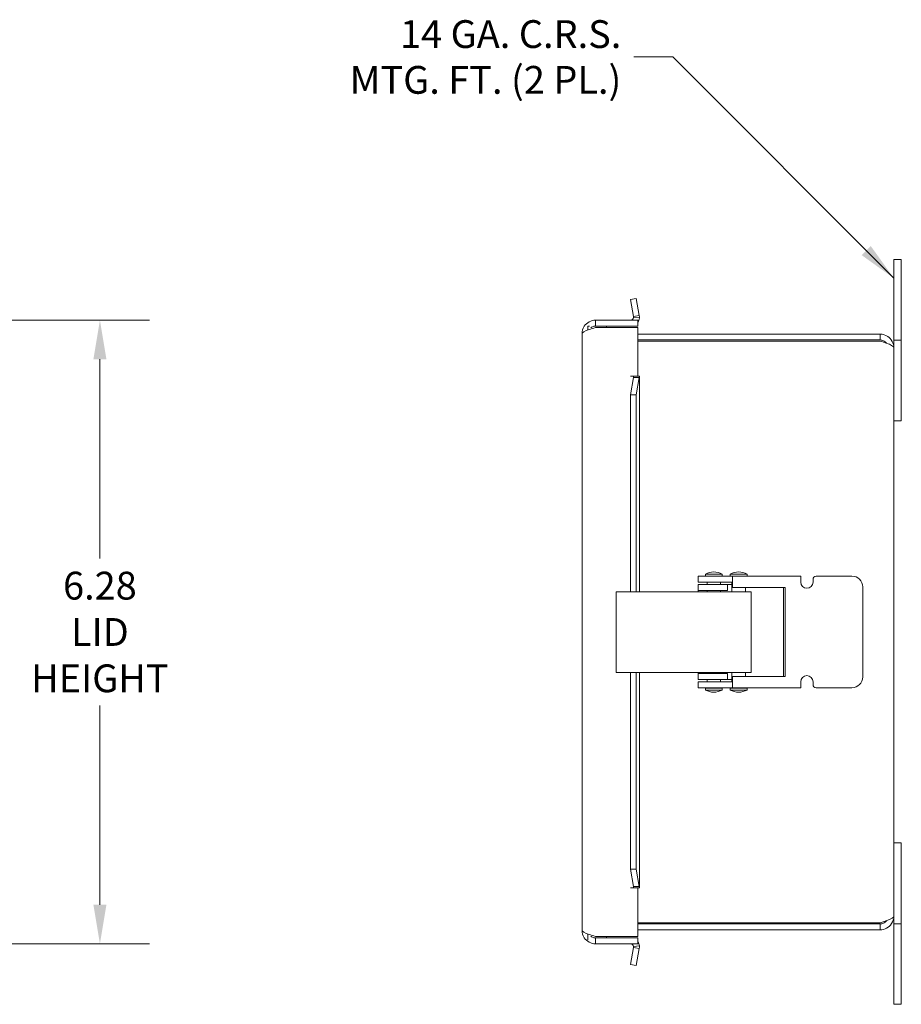
# Model space of a CAD drawing. Units: inches. Extents: x 2.6 to 64.8, y 1.2 to 40.8.
# Drawn here: x 30.9 to 39.8, y 21.9 to 31.8 of the extents above; entities that cross this region are included whole.
import ezdxf

# ---------------------------------------------------------------- set-up
doc = ezdxf.new("R2010")
doc.units = ezdxf.units.IN
doc.header["$LTSCALE"] = 4
doc.header["$MEASUREMENT"] = 0
for name, color, linetype, lineweight in [('Dimension (ANSI)', 7, 'Continuous', 5), ('Symbol (ANSI)', 7, 'Continuous', 5), ('Visible (ANSI)', 7, 'Continuous', 5)]:
    doc.layers.add(name, color=color, linetype=linetype, lineweight=lineweight)
doc.styles.add('ROMANS', font='tahoma.ttf')
doc.dimstyles.new('Default (ANSI)', dxfattribs={"dimscale": 4, "dimtxt": 0.07, "dimasz": 0.098425, "dimexe": 0.125, "dimexo": 0.0625, "dimgap": 0.031496, "dimtad": 0, "dimtih": 1, "dimtoh": 1, "dimrnd": 1e-08, "dimzin": 0, "dimdsep": 46, "dimtxsty": 'ROMANS', "dimcen": 0.09, "dimdle": 0.393701, "dimclrd": 256, "dimclre": 256, "dimclrt": 256, "dimadec": 0, "dimazin": 0, "dimtfac": 1.428571, "dimtofl": 0, "dimtmove": 0, "dimatfit": 3, "dimfxl": 1, "dimtolj": 1, "dimtzin": 0, "dimlwd": -1, "dimlwe": -1, "dimarcsym": 0})
doc.dimstyles.new('Default (ANSI)$7', dxfattribs={"dimscale": 4, "dimtxt": 0.07, "dimasz": 0.098425, "dimexe": 0.125, "dimexo": 0.0625, "dimgap": 0.031496, "dimtad": 0, "dimtih": 1, "dimtoh": 1, "dimrnd": 1e-08, "dimzin": 0, "dimdsep": 46, "dimtxsty": 'ROMANS', "dimcen": 0.09, "dimdle": 0.393701, "dimclrd": 256, "dimclre": 256, "dimclrt": 256, "dimadec": 0, "dimazin": 0, "dimtfac": 1.428571, "dimtofl": 0, "dimtmove": 0, "dimatfit": 3, "dimfxl": 1, "dimtolj": 1, "dimtzin": 0, "dimlwd": -1, "dimlwe": -1, "dimarcsym": 0})

# ---------------------------------------------------------------- blocks, each defined once
blk = doc.blocks.new('*D4')
at = {"layer": 'Defpoints', "color": 0, "transparency": 16777216}
for p in [(24.8829, 28.8074), (31.6859, 28.8074), (24.8829, 22.5261)]:
    blk.add_point(p, dxfattribs=at)
at = {"layer": 'Dimension (ANSI)', "transparency": 16777216}
for p, q in [((25.1329, 28.8074), (32.1859, 28.8074)), ((31.6859, 28.4137), (31.6859, 26.4079)), ((31.6859, 22.9198), (31.6859, 24.9257)), ((25.1329, 22.5261), (32.1859, 22.5261))]:
    blk.add_line(p, q, dxfattribs=at)
for points in [[(31.6203, 28.4137), (31.7515, 28.4137), (31.6859, 28.8074)], [(31.6203, 22.9198), (31.7515, 22.9198), (31.6859, 22.5261)]]:
    blk.add_solid(points, dxfattribs=at)
at = {"layer": 'Dimension (ANSI)', "transparency": 16777216, "insert": (31.6859, 25.6668), "char_height": 0.28, "attachment_point": 5, "style": 'ROMANS'}
blk.add_mtext('\\A1;\\fTahoma|b0|i0;\\H0.2800;6.28\\P\\fTahoma|b0|i0;\\H0.2800;LID\\P\\fTahoma|b0|i0;\\H0.2800;HEIGHT', dxfattribs=at)

msp = doc.modelspace()

# ---------------------------------------------------------------- linework, layer by layer
at = {"layer": 'Visible (ANSI)'}
for p, q in [((39.75891, 29.4169), (39.68391, 29.4169)), ((39.68391, 29.0419), (39.68391, 29.4169)), ((39.75891, 29.4169), (39.75891, 29.0419)), ((37.03127, 29.01513), (37.08937, 29.02537)), ((37.06143, 28.84407), (37.03127, 29.01513)), ((37.08937, 29.02537), (37.11953, 28.85432)), ((39.68391, 29.0419), (39.68391, 28.6049)), ((39.75891, 28.6049), (39.75891, 29.0419)), ((37.10491, 28.8074), (36.67953, 28.8074)), ((36.67953, 28.7484), (36.67953, 28.8074)), ((37.06143, 28.84407), (37.0806, 28.84745)), ((37.12043, 28.82937), (37.06174, 28.83543)), ((37.0806, 28.84745), (37.11953, 28.85432)), ((37.10491, 28.7484), (37.10491, 28.8074)), ((36.54241, 22.66327), (36.54241, 28.67027)), ((36.61689, 28.7484), (36.60141, 28.7484)), ((36.60141, 28.7484), (36.60141, 28.70842)), ((36.67953, 28.7484), (37.10491, 28.7484)), ((36.67953, 28.7324), (37.10491, 28.7324)), ((36.78891, 28.7324), (36.78891, 28.7484)), ((37.10491, 28.7324), (37.10491, 28.24435)), ((39.54483, 28.6669), (37.10491, 28.6669)), ((39.54483, 28.6079), (39.54483, 28.6669)), ((39.54483, 28.6079), (37.10491, 28.6079)), ((37.10491, 28.59685), (39.54483, 28.59685)), ((39.68391, 28.6049), (39.75891, 28.6049)), ((39.68391, 28.52782), (39.68391, 28.6049)), ((39.75891, 27.7919), (39.75891, 28.6049)), ((39.68391, 28.52782), (39.68391, 22.80597)), ((37.03046, 28.24415), (37.03046, 28.24435)), ((37.03046, 28.24435), (37.10491, 28.24435)), ((37.03066, 28.24415), (37.03046, 28.24415)), ((37.06174, 28.24415), (37.03066, 28.24415)), ((37.03127, 28.05639), (37.06143, 28.23008)), ((37.0806, 28.23008), (37.06143, 28.23008)), ((37.06174, 28.24415), (37.12043, 28.24415)), ((37.11953, 28.23008), (37.0806, 28.23008)), ((37.11953, 28.23008), (37.08937, 28.05639)), ((37.12091, 28.23893), (37.12091, 26.0729)), ((37.08937, 28.05639), (37.03127, 28.05639)), ((37.03127, 26.0729), (37.03127, 28.05639)), ((37.08937, 26.0729), (37.08937, 28.05639)), ((39.68391, 27.7919), (39.75891, 27.7919)), ((37.77641, 26.2294), (37.71391, 26.2294)), ((37.71391, 26.1694), (37.71391, 26.2294)), ((37.77641, 26.2294), (37.89918, 26.2294)), ((37.95453, 26.25049), (37.78578, 26.25049)), ((37.78578, 26.2294), (37.78578, 26.25049)), ((37.98757, 26.2294), (37.89918, 26.2294)), ((37.95453, 26.2294), (37.95453, 26.25049)), ((37.98757, 26.2294), (38.00431, 26.2294)), ((38.00431, 26.2294), (38.05766, 26.2294)), ((38.20453, 26.25049), (38.03578, 26.25049)), ((38.03578, 26.2294), (38.03578, 26.25049)), ((38.05766, 26.2294), (38.74516, 26.2294)), ((38.05766, 26.2294), (38.05766, 26.11465)), ((38.20453, 26.2294), (38.20453, 26.25049)), ((38.74516, 26.2294), (38.74516, 26.1694)), ((38.87016, 26.1694), (38.87016, 26.19815)), ((38.90141, 26.2294), (39.26078, 26.2294)), ((37.71391, 26.1694), (37.77641, 26.1694)), ((37.77641, 26.1454), (37.71391, 26.1454)), ((37.71391, 26.0854), (37.71391, 26.1454)), ((37.71391, 26.0854), (37.77641, 26.0854)), ((37.71391, 26.0854), (37.71391, 26.0729)), ((37.89918, 26.1694), (37.77641, 26.1694)), ((37.77641, 26.1454), (37.89918, 26.1454)), ((37.89918, 26.0854), (37.77641, 26.0854)), ((37.80216, 26.1454), (37.80216, 26.1694)), ((37.80216, 26.0729), (37.80216, 26.0854)), ((37.89918, 26.1694), (37.98757, 26.1694)), ((37.98757, 26.1454), (37.89918, 26.1454)), ((37.89918, 26.0854), (37.98757, 26.0854)), ((37.93816, 26.1454), (37.93816, 26.1694)), ((37.93816, 26.0729), (37.93816, 26.0854)), ((38.00431, 26.1694), (37.98757, 26.1694)), ((37.98757, 26.1454), (38.00431, 26.1454)), ((38.00431, 26.0854), (37.98757, 26.0854)), ((38.05766, 26.1694), (38.00431, 26.1694)), ((38.00431, 26.1454), (38.00925, 26.1454)), ((38.00925, 26.0854), (38.00431, 26.0854)), ((38.00925, 26.0854), (38.00925, 26.1454)), ((38.05216, 26.1454), (38.00925, 26.1454)), ((38.05216, 26.0729), (38.05216, 26.1694)), ((38.58891, 26.11465), (38.05766, 26.11465)), ((38.18816, 26.0729), (38.18816, 26.11465)), ((38.57175, 26.11465), (38.57175, 25.21915)), ((38.58891, 25.21915), (38.58891, 26.11465)), ((39.37016, 26.12002), (39.37016, 25.21377)), ((36.95707, 26.0729), (36.88515, 26.0729)), ((36.88515, 26.0729), (36.88515, 25.2604)), ((36.95707, 26.0729), (37.47854, 26.0729)), ((37.80035, 26.0729), (37.47854, 26.0729)), ((37.80035, 26.0729), (38.19697, 26.0729)), ((38.24516, 26.0729), (38.19697, 26.0729)), ((38.24516, 26.0729), (38.24516, 25.2604)), ((36.88515, 25.2604), (36.95707, 25.2604)), ((37.47854, 25.2604), (36.95707, 25.2604)), ((37.03127, 23.27716), (37.03127, 25.2604)), ((37.08937, 23.27716), (37.08937, 25.2604)), ((37.12091, 25.2604), (37.12091, 23.09461)), ((37.80035, 25.2604), (37.47854, 25.2604)), ((37.71391, 25.2604), (37.71391, 25.2484)), ((37.71391, 25.1884), (37.71391, 25.2484)), ((37.77641, 25.2484), (37.71391, 25.2484)), ((37.77641, 25.2484), (37.89918, 25.2484)), ((37.80035, 25.2604), (38.19697, 25.2604)), ((37.80216, 25.2484), (37.80216, 25.2604)), ((37.98757, 25.2484), (37.89918, 25.2484)), ((37.93816, 25.2484), (37.93816, 25.2604)), ((37.98757, 25.2484), (38.00431, 25.2484)), ((38.00431, 25.2484), (38.00925, 25.2484)), ((38.00925, 25.1884), (38.00925, 25.2484)), ((38.05216, 25.1644), (38.05216, 25.2604)), ((38.05766, 25.21915), (38.58891, 25.21915)), ((38.05766, 25.1044), (38.05766, 25.21915)), ((38.18816, 25.21915), (38.18816, 25.2604)), ((38.24516, 25.2604), (38.19697, 25.2604)), ((37.71391, 25.1884), (37.77641, 25.1884)), ((37.77641, 25.1644), (37.71391, 25.1644)), ((37.71391, 25.1044), (37.71391, 25.1644)), ((37.71391, 25.1044), (37.77641, 25.1044)), ((37.89918, 25.1884), (37.77641, 25.1884)), ((37.77641, 25.1644), (37.89918, 25.1644)), ((37.89918, 25.1044), (37.77641, 25.1044)), ((37.78578, 25.1024), (37.95453, 25.1024)), ((37.78578, 25.1024), (37.78578, 25.0813)), ((37.80216, 25.1644), (37.80216, 25.1884)), ((37.80216, 25.1024), (37.80216, 25.1044)), ((37.89918, 25.1884), (37.98757, 25.1884)), ((37.98757, 25.1644), (37.89918, 25.1644)), ((37.89918, 25.1044), (37.98757, 25.1044)), ((37.93816, 25.1644), (37.93816, 25.1884)), ((37.93816, 25.1024), (37.93816, 25.1044)), ((37.95453, 25.1024), (37.95453, 25.0813)), ((38.00431, 25.1884), (37.98757, 25.1884)), ((37.98757, 25.1644), (38.00431, 25.1644)), ((38.00431, 25.1044), (37.98757, 25.1044)), ((38.00925, 25.1884), (38.00431, 25.1884)), ((38.00431, 25.1644), (38.05766, 25.1644)), ((38.05766, 25.1044), (38.00431, 25.1044)), ((38.00925, 25.1884), (38.05216, 25.1884)), ((38.03578, 25.1024), (38.20453, 25.1024)), ((38.03578, 25.1024), (38.03578, 25.0813)), ((38.05216, 25.1024), (38.05216, 25.1044)), ((38.74516, 25.1044), (38.05766, 25.1044)), ((38.18816, 25.1024), (38.18816, 25.1044)), ((38.20453, 25.1024), (38.20453, 25.0813)), ((38.74516, 25.1644), (38.74516, 25.1044)), ((38.87016, 25.13565), (38.87016, 25.1644)), ((39.26078, 25.1044), (38.90141, 25.1044)), ((37.78578, 25.0813), (37.95453, 25.0813)), ((38.03578, 25.0813), (38.20453, 25.0813)), ((39.75891, 23.5419), (39.68391, 23.5419)), ((39.75891, 23.5419), (39.75891, 22.7289)), ((37.03127, 23.27716), (37.08937, 23.27716)), ((37.06143, 23.10346), (37.03127, 23.27716)), ((37.08937, 23.27716), (37.11953, 23.10346)), ((37.03046, 23.08919), (37.03046, 23.08939)), ((37.03046, 23.08939), (37.03066, 23.08939)), ((37.10491, 23.08919), (37.03046, 23.08919)), ((37.06174, 23.08939), (37.03066, 23.08939)), ((37.06143, 23.10346), (37.0806, 23.10346)), ((37.12043, 23.08939), (37.06174, 23.08939)), ((37.0806, 23.10346), (37.11953, 23.10346)), ((37.10491, 23.08919), (37.10491, 22.60115)), ((39.54483, 22.73694), (37.10491, 22.73694)), ((39.54483, 22.7259), (37.10491, 22.7259)), ((39.54483, 22.7259), (39.54483, 22.6669)), ((39.68391, 22.80597), (39.68391, 22.7289)), ((39.75891, 22.7289), (39.68391, 22.7289)), ((39.68391, 22.7289), (39.68391, 22.2919)), ((39.75891, 22.2919), (39.75891, 22.7289)), ((36.60141, 22.62512), (36.60141, 22.56584)), ((37.10491, 22.6669), (39.54483, 22.6669)), ((37.10491, 22.60115), (36.67953, 22.60115)), ((36.67953, 22.58515), (37.10491, 22.58515)), ((36.67953, 22.58515), (36.67953, 22.52615)), ((37.10491, 22.52615), (36.67953, 22.52615)), ((36.78891, 22.58515), (36.78891, 22.60115)), ((37.10491, 22.58515), (37.10491, 22.52615)), ((37.03127, 22.31841), (37.06143, 22.48947)), ((37.0806, 22.48609), (37.06143, 22.48947)), ((37.06174, 22.49811), (37.12043, 22.50417)), ((37.11953, 22.47922), (37.0806, 22.48609)), ((37.11953, 22.47922), (37.08937, 22.30817)), ((37.08937, 22.30817), (37.03127, 22.31841)), ((39.68391, 21.9169), (39.68391, 22.2919)), ((39.75891, 22.2919), (39.75891, 21.9169)), ((39.68391, 21.9169), (39.75891, 21.9169))]:
    msp.add_line(p, q, dxfattribs=at)
for centre, radius, start, end in [((37.03066, 28.83865), 0.03125, 270, 354.101915), ((37.03066, 28.83865), 0.09025, 325.357474, 354.101915), ((37.87583, 26.0696), 0.20206, 91.608546, 116.46394), ((37.86448, 26.0696), 0.20206, 63.53606, 88.391454), ((38.12583, 26.0696), 0.20206, 91.608546, 116.46394), ((38.11448, 26.0696), 0.20206, 63.53606, 88.391454), ((38.90141, 26.19815), 0.03125, 90, 180), ((39.26078, 26.12002), 0.10937, 0, 90), ((38.80766, 26.1694), 0.0625, 180, 0), ((38.80766, 25.1644), 0.0625, 0, 180), ((39.26078, 25.21377), 0.10938, 270, 0), ((38.90141, 25.13565), 0.03125, 180, 270), ((37.87583, 25.26219), 0.20206, 243.53606, 268.391454), ((37.86448, 25.26219), 0.20206, 271.608546, 296.46394), ((38.12583, 25.26219), 0.20206, 243.53606, 268.391454), ((38.11448, 25.26219), 0.20206, 271.608546, 296.46394), ((37.03066, 22.4949), 0.03125, 5.898085, 90), ((37.03066, 22.4949), 0.09025, 5.898085, 34.642526)]:
    msp.add_arc(centre, radius, start, end, dxfattribs=at)
for points, knots in [([(36.67953, 28.8074), (36.63434, 28.8074), (36.58983, 28.78341), (36.56499, 28.74566), (36.55036, 28.72343), (36.54241, 28.69688), (36.54241, 28.67027)], [-1, -1, -1, -1, -0.370557, -0.370557, -0.370557, 0, 0, 0, 0]), ([(36.63078, 28.73113), (36.63566, 28.73513), (36.64102, 28.73854), (36.64677, 28.74119), (36.657, 28.74592), (36.66826, 28.7484), (36.67953, 28.7484)], [0.56973564, 0.56973564, 0.56973564, 0.56973564, 0.72449949, 0.72449949, 0.72449949, 1, 1, 1, 1]), ([(39.68391, 28.52782), (39.68391, 28.57349), (39.65976, 28.61848), (39.62169, 28.64373), (39.59907, 28.65873), (39.57197, 28.6669), (39.54483, 28.6669)], [0, 0, 0, 0, 0.9852371, 0.9852371, 0.9852371, 1.5707963, 1.5707963, 1.5707963, 1.5707963]), ([(39.60868, 28.57561), (39.60091, 28.58608), (39.59072, 28.59472), (39.57892, 28.60028), (39.5683, 28.60527), (39.55657, 28.6079), (39.54483, 28.6079)], [0.64235449, 0.64235449, 0.64235449, 0.64235449, 1.13103748, 1.13103748, 1.13103748, 1.57079633, 1.57079633, 1.57079633, 1.57079633]), ([(39.54483, 28.59685), (39.5905, 28.58242), (39.63549, 28.56798), (39.66074, 28.55355), (39.67574, 28.54497), (39.68391, 28.5364), (39.68391, 28.52782)], [0, 0, 0, 0, 0.9852371, 0.9852371, 0.9852371, 1.5707963, 1.5707963, 1.5707963, 1.5707963]), ([(39.54483, 22.6669), (39.5905, 22.6669), (39.63549, 22.69104), (39.66074, 22.72911), (39.67574, 22.75173), (39.68391, 22.77883), (39.68391, 22.80597)], [0, 0, 0, 0, 0.9852371, 0.9852371, 0.9852371, 1.5707963, 1.5707963, 1.5707963, 1.5707963]), ([(39.68391, 22.80597), (39.68391, 22.79154), (39.65976, 22.77711), (39.62169, 22.76268), (39.59907, 22.7541), (39.57197, 22.74552), (39.54483, 22.73694)], [0, 0, 0, 0, 0.9852371, 0.9852371, 0.9852371, 1.5707963, 1.5707963, 1.5707963, 1.5707963]), ([(39.60868, 22.75818), (39.60091, 22.74771), (39.59072, 22.73907), (39.57892, 22.73352), (39.5683, 22.72852), (39.55657, 22.7259), (39.54483, 22.7259)], [0.64235449, 0.64235449, 0.64235449, 0.64235449, 1.13103748, 1.13103748, 1.13103748, 1.57079633, 1.57079633, 1.57079633, 1.57079633]), ([(36.67953, 22.52615), (36.63434, 22.52615), (36.58983, 22.55014), (36.56499, 22.58789), (36.55036, 22.61011), (36.54241, 22.63667), (36.54241, 22.66327)], [-1, -1, -1, -1, -0.370557, -0.370557, -0.370557, 0, 0, 0, 0]), ([(36.63078, 22.60241), (36.63566, 22.59841), (36.64102, 22.595), (36.64677, 22.59235), (36.657, 22.58762), (36.66826, 22.58515), (36.67953, 22.58515)], [0.56973564, 0.56973564, 0.56973564, 0.56973564, 0.72449949, 0.72449949, 0.72449949, 1, 1, 1, 1])]:
    msp.add_open_spline(points, degree=3, knots=knots, dxfattribs=at)
for points in [[(37.06174, 28.83543), (37.06204, 28.83831), (37.06193, 28.84123), (37.06143, 28.84407)], [(37.11953, 28.85432), (37.12098, 28.8461), (37.12129, 28.83768), (37.12043, 28.82937)], [(36.54241, 28.67027), (36.54241, 28.6844), (36.57119, 28.69863), (36.6139, 28.71266)], [(36.6139, 28.71266), (36.63379, 28.71919), (36.65672, 28.72582), (36.67953, 28.7324)], [(37.06143, 28.23008), (37.06193, 28.23477), (37.06204, 28.23946), (37.06174, 28.24415)], [(37.12043, 28.24415), (37.12129, 28.23946), (37.12098, 28.23477), (37.11953, 28.23008)], [(37.06174, 23.08939), (37.06204, 23.09408), (37.06193, 23.09877), (37.06143, 23.10346)], [(37.11953, 23.10346), (37.12098, 23.09877), (37.12129, 23.09408), (37.12043, 23.08939)], [(36.6139, 22.62088), (36.57119, 22.63491), (36.54241, 22.64914), (36.54241, 22.66327)], [(36.67953, 22.60115), (36.65672, 22.60773), (36.63379, 22.61435), (36.6139, 22.62088)], [(37.06143, 22.48947), (37.06193, 22.49232), (37.06204, 22.49523), (37.06174, 22.49811)], [(37.12043, 22.50417), (37.12129, 22.49587), (37.12098, 22.48744), (37.11953, 22.47922)]]:
    msp.add_open_spline(points, degree=3, dxfattribs=at)

# ---------------------------------------------------------------- texts
at = {"layer": 'Symbol (ANSI)', "insert": (36.93847, 31.45815), "char_height": 0.28, "width": 2.8240517, "attachment_point": 6, "line_spacing_factor": 0.987884, "style": 'ROMANS'}
msp.add_mtext('\\fTahoma|b0|i0;14 GA. C.R.S.\\P\\fTahoma|b0|i0;MTG. FT. (2 PL.)', dxfattribs=at)

# ---------------------------------------------------------------- dimensions: what is measured, and where the dimension line sits
at = {"layer": 'Dimension (ANSI)'}
dim = msp.add_linear_dim(base=(31.68592, 28.8074), p1=(24.88291, 22.52615), p2=(24.88291, 28.8074), angle=90, text='\\fTahoma|b0|i0;\\H0.2800;<>\\P\\fTahoma|b0|i0;\\H0.2800;LID\\P\\fTahoma|b0|i0;\\H0.2800;HEIGHT', dimstyle='Default (ANSI)', override={"dimgap": 0.031496, "dimdec": 2, "dimtol": 0, "dimlim": 0, "dimtp": 0, "dimtm": 0, "dimtdec": 2, "dimatfit": 1}, dxfattribs=at)
dim.commit()
dim.dimension.update_dxf_attribs({"geometry": '*D4', "text_midpoint": (31.68592, 25.66677), "dimtype": 160})

# ---------------------------------------------------------------- leaders
at = {"layer": 'Symbol (ANSI)', "annotation_type": 0, "has_hookline": 1, "hookline_direction": 1, "text_width": 2.77555}
msp.add_leader([(39.68391, 29.2294), (37.45816, 31.45815), (37.06446, 31.45815)], dimstyle='Default (ANSI)$7', override={"dimtad": 0}, dxfattribs=at)

doc.saveas('drawing.dxf')
